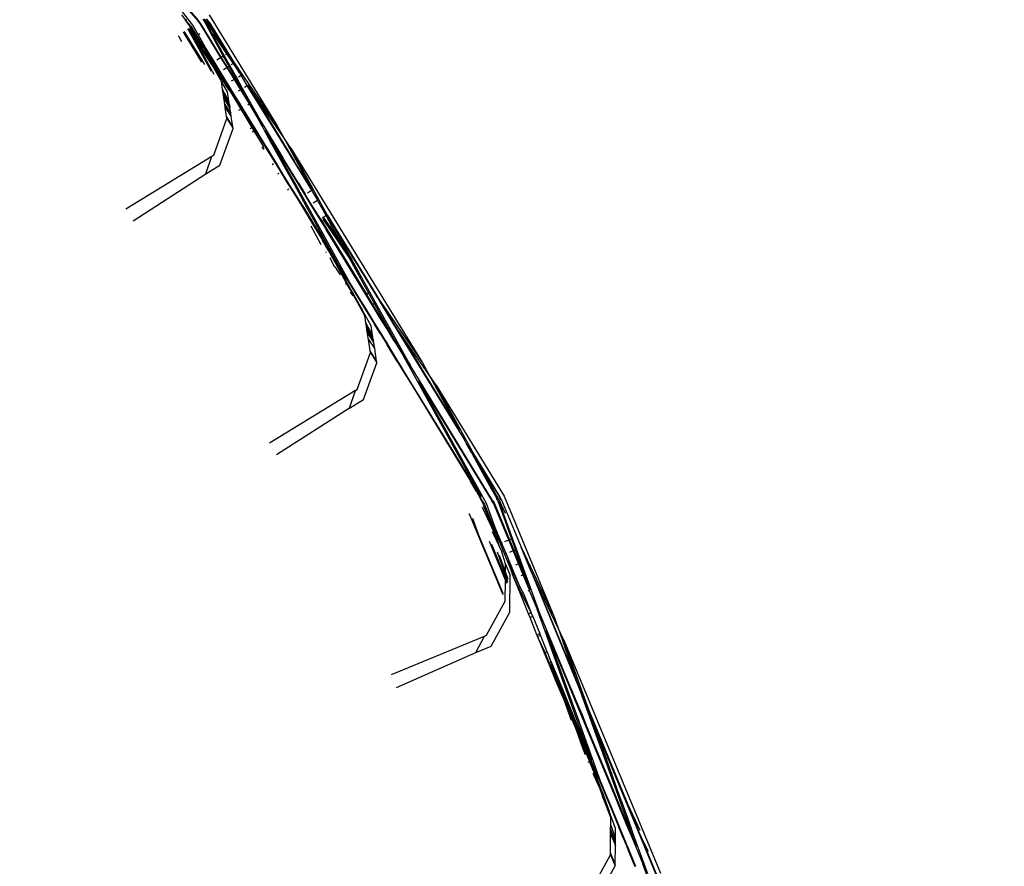
# Model space of a CAD drawing. Units: centimetres. Extents: x -19522 to 3977, y -1986 to 6515.
# Drawn here: x -1561 to -1476, y 2796 to 2869 of the extents above; entities that cross this region are included whole.
import ezdxf

# ---------------------------------------------------------------- set-up
doc = ezdxf.new("R2010")
doc.units = ezdxf.units.CM
doc.layers.add('Размеры', color=1, linetype='Continuous', lineweight=5)
doc.dimstyles.new('размеры Маф', dxfattribs={"dimtxt": 150, "dimasz": 50, "dimexe": 50, "dimexo": 0.0625, "dimgap": 0.09, "dimtad": 1, "dimdec": 0, "dimzin": 0, "dimdsep": 46, "dimtxsty": 'Standard', "dimblk": 'ARCHTICK', "dimcen": 0.09, "dimdle": 50, "dimclrd": 256, "dimclre": 256, "dimclrt": 256, "dimadec": 0, "dimazin": 0, "dimtfac": 1, "dimtdec": 0, "dimtix": 1, "dimtofl": 0, "dimtmove": 0, "dimatfit": 3, "dimfxl": 1, "dimtolj": 1, "dimtzin": 0, "dimlwd": -1, "dimlwe": -1, "dimarcsym": 1})

# ---------------------------------------------------------------- blocks, each defined once
blk = doc.blocks.new('_ArchTick')
at = {"color": 0, "linetype": 'ByBlock', "const_width": 0.15}
blk.add_lwpolyline([(-0.5, -0.5), (0.5, 0.5)], dxfattribs=at)
blk = doc.blocks.new('*D12')
at = {"layer": 'Defpoints', "color": 0, "transparency": 16777216}
for p in [(-19471.773, 2864.508), (2728.227, 2864.508), (2728.227, -1935.888)]:
    blk.add_point(p, dxfattribs=at)
at = {"layer": 'Размеры', "transparency": 16777216}
for p, q in [((-19471.773, 2864.445), (-19471.773, -1985.888)), ((2728.227, 2864.445), (2728.227, -1985.888)), ((-19521.773, -1935.888), (2778.227, -1935.888))]:
    blk.add_line(p, q, dxfattribs=at)
at = {"layer": 'Размеры', "transparency": 16777216, "xscale": 50, "yscale": 50, "zscale": 50, "rotation": 180}
blk.add_blockref('_ArchTick', (-19471.773, -1935.888), dxfattribs=at)
at = {"layer": 'Размеры', "transparency": 16777216, "xscale": 50, "yscale": 50, "zscale": 50}
blk.add_blockref('_ArchTick', (2728.227, -1935.888), dxfattribs=at)
at = {"layer": 'Размеры', "transparency": 16777216, "insert": (-8371.773, -1860.798), "char_height": 150, "attachment_point": 5}
blk.add_mtext('\\A1;22200', dxfattribs=at)
blk = doc.blocks.new('*D13')
at = {"layer": 'Defpoints', "color": 0, "transparency": 16777216}
for p in [(-9588.636, 6464.508), (3926.977, 6464.508), (-9588.636, -735.492)]:
    blk.add_point(p, dxfattribs=at)
at = {"layer": 'Размеры', "transparency": 16777216}
for p, q in [((3926.977, -785.492), (3926.977, 6514.508)), ((-9588.574, 6464.508), (3976.977, 6464.508)), ((-9588.574, -735.492), (3976.977, -735.492))]:
    blk.add_line(p, q, dxfattribs=at)
at = {"layer": 'Размеры', "transparency": 16777216, "xscale": 50, "yscale": 50, "zscale": 50}
for p, rotation in [((3926.977, 6464.508), 90), ((3926.977, -735.492), 270)]:
    blk.add_blockref('_ArchTick', p, dxfattribs=dict(at, rotation=rotation))
at = {"layer": 'Размеры', "transparency": 16777216, "insert": (3851.887, 2864.508), "char_height": 150, "attachment_point": 5, "rotation": 90}
blk.add_mtext('\\A1;7200', dxfattribs=at)
blk = doc.blocks.new('*D14')
at = {"layer": 'Defpoints', "color": 0, "transparency": 16777216}
for p in [(-37.809, 3104.606), (-17713.229, 2453.077), (-37.809, 362.405)]:
    blk.add_point(p, dxfattribs=at)
at = {"layer": 'Размеры', "transparency": 16777216}
for p, q in [((-37.809, 3104.543), (-37.809, 312.405)), ((-17713.229, 2453.015), (-17713.229, 312.405)), ((-17763.229, 362.405), (12.191, 362.405))]:
    blk.add_line(p, q, dxfattribs=at)
at = {"layer": 'Размеры', "transparency": 16777216, "xscale": 50, "yscale": 50, "zscale": 50, "rotation": 180}
blk.add_blockref('_ArchTick', (-17713.229, 362.405), dxfattribs=at)
at = {"layer": 'Размеры', "transparency": 16777216, "xscale": 50, "yscale": 50, "zscale": 50}
blk.add_blockref('_ArchTick', (-37.809, 362.405), dxfattribs=at)
at = {"layer": 'Размеры', "transparency": 16777216, "insert": (-8875.519, 437.495), "char_height": 150, "attachment_point": 5}
blk.add_mtext('\\A1;17675', dxfattribs=at)
blk = doc.blocks.new('*D15')
at = {"layer": 'Defpoints', "color": 0, "transparency": 16777216}
for p in [(-13341.497, 4057.778), (990.396, 4057.778), (-13337.398, 1158.242)]:
    blk.add_point(p, dxfattribs=at)
at = {"layer": 'Размеры', "transparency": 16777216}
for p, q in [((990.396, 1108.242), (990.396, 4107.778)), ((-13341.434, 4057.778), (1040.396, 4057.778)), ((-13337.336, 1158.242), (1040.396, 1158.242))]:
    blk.add_line(p, q, dxfattribs=at)
at = {"layer": 'Размеры', "transparency": 16777216, "xscale": 50, "yscale": 50, "zscale": 50}
for p, rotation in [((990.396, 4057.778), 90), ((990.396, 1158.242), 270)]:
    blk.add_blockref('_ArchTick', p, dxfattribs=dict(at, rotation=rotation))
at = {"layer": 'Размеры', "transparency": 16777216, "insert": (915.306, 2608.01), "char_height": 150, "attachment_point": 5, "rotation": 90}
blk.add_mtext('\\A1;2900', dxfattribs=at)

msp = doc.modelspace()

# ---------------------------------------------------------------- linework, layer by layer
for p, q in [((-1545.836, 2869.038), (-1547.934, 2871.734)), ((-1547.65, 2871.977), (-1545.391, 2869.362)), ((-1545.336, 2869.402), (-1547.583, 2872.034)), ((-1546.845, 2869.916), (-1546.494, 2869.463)), ((-1546.494, 2869.463), (-1546.394, 2869.548)), ((-1546.061, 2868.875), (-1546.494, 2869.463)), ((-1546.494, 2869.463), (-1545.994, 2868.92)), ((-1546.494, 2869.463), (-1546.037, 2868.888)), ((-1545.325, 2869.255), (-1545.391, 2869.362)), ((-1545.336, 2869.402), (-1545.27, 2869.295)), ((-1545.244, 2869.16), (-1545.325, 2869.255)), ((-1545.27, 2869.295), (-1545.189, 2869.2)), ((-1545.244, 2869.16), (-1543.439, 2866.214)), ((-1543.381, 2866.249), (-1545.189, 2869.2)), ((-1544.884, 2869.422), (-1544.97, 2869.514)), ((-1544.884, 2869.422), (-1544.402, 2868.711)), ((-1544.884, 2869.422), (-1543.219, 2866.349)), ((-1544.883, 2869.577), (-1544.797, 2869.485)), ((-1544.797, 2869.485), (-1543.035, 2866.883)), ((-1544.402, 2868.711), (-1544.797, 2869.485)), ((-1543.035, 2866.883), (-1544.668, 2869.579)), ((-1544.431, 2869.289), (-1544.668, 2869.579)), ((-1544.431, 2869.289), (-1542.268, 2865.759)), ((-1543.035, 2866.883), (-1544.431, 2869.289)), ((-1544.426, 2869.908), (-1538.532, 2860.308)), ((-1546.597, 2868.331), (-1546.677, 2868.425)), ((-1546.623, 2868.465), (-1546.542, 2868.371)), ((-1545.057, 2865.818), (-1546.597, 2868.331)), ((-1546.542, 2868.371), (-1544.85, 2865.609)), ((-1546.237, 2868.593), (-1546.323, 2868.684)), ((-1546.237, 2868.593), (-1544.271, 2865.028)), ((-1546.237, 2868.593), (-1545.587, 2867.633)), ((-1546.236, 2868.748), (-1546.15, 2868.656)), ((-1545.587, 2867.633), (-1546.15, 2868.656)), ((-1546.15, 2868.656), (-1544.862, 2866.753)), ((-1546.021, 2868.75), (-1546.102, 2868.845)), ((-1546.061, 2868.875), (-1545.98, 2868.78)), ((-1546.021, 2868.75), (-1546.061, 2868.875)), ((-1545.98, 2868.78), (-1546.037, 2868.888)), ((-1545.623, 2868.099), (-1546.021, 2868.75)), ((-1545.917, 2868.677), (-1546.021, 2868.75)), ((-1545.994, 2868.92), (-1544.12, 2865.797)), ((-1545.98, 2868.78), (-1545.917, 2868.677)), ((-1545.917, 2868.677), (-1544.12, 2865.797)), ((-1545.623, 2868.099), (-1545.917, 2868.677)), ((-1544.752, 2867.095), (-1545.836, 2869.038)), ((-1545.33, 2868.306), (-1545.26, 2868.203)), ((-1543.124, 2866.407), (-1544.402, 2868.711)), ((-1544.101, 2868.267), (-1542.923, 2866.53)), ((-1547.043, 2868.008), (-1547.117, 2868.103)), ((-1546.805, 2867.576), (-1547.043, 2868.008)), ((-1545.177, 2867.373), (-1545.623, 2868.099)), ((-1544.001, 2864.755), (-1545.587, 2867.633)), ((-1545.587, 2867.633), (-1544.221, 2865.62)), ((-1544.862, 2866.753), (-1545.177, 2867.373)), ((-1544.862, 2866.753), (-1544.643, 2866.429)), ((-1544.001, 2865.869), (-1544.752, 2867.095)), ((-1542.833, 2866.585), (-1543.035, 2866.883)), ((-1542.923, 2866.53), (-1542.833, 2866.585)), ((-1542.324, 2865.725), (-1542.833, 2866.585)), ((-1542.833, 2866.585), (-1542.361, 2865.702)), ((-1544.643, 2866.429), (-1544.186, 2865.756)), ((-1544.221, 2865.62), (-1544.643, 2866.429)), ((-1544.186, 2865.756), (-1544.12, 2865.797)), ((-1544.186, 2865.756), (-1543.621, 2864.93)), ((-1544.12, 2865.797), (-1543.621, 2864.93)), ((-1544.12, 2865.797), (-1543.562, 2864.966)), ((-1544.085, 2865.818), (-1544.001, 2865.869)), ((-1543.479, 2865.017), (-1544.001, 2865.869)), ((-1543.756, 2866.019), (-1543.439, 2866.214)), ((-1543.439, 2866.214), (-1543.381, 2866.249)), ((-1543.439, 2866.214), (-1542.916, 2865.362)), ((-1543.381, 2866.249), (-1543.219, 2866.349)), ((-1542.859, 2865.397), (-1543.381, 2866.249)), ((-1543.219, 2866.349), (-1543.124, 2866.407)), ((-1543.219, 2866.349), (-1542.735, 2865.473)), ((-1542.639, 2865.532), (-1543.124, 2866.407)), ((-1543.031, 2866.464), (-1542.923, 2866.53)), ((-1542.923, 2866.53), (-1542.361, 2865.702)), ((-1542.521, 2865.604), (-1542.361, 2865.702)), ((-1542.361, 2865.702), (-1542.324, 2865.725)), ((-1542.361, 2865.702), (-1541.817, 2864.899)), ((-1542.324, 2865.725), (-1542.268, 2865.759)), ((-1541.817, 2864.899), (-1542.324, 2865.725)), ((-1542.268, 2865.759), (-1538.532, 2860.308)), ((-1544.221, 2865.62), (-1543.992, 2865.283)), ((-1543.992, 2865.283), (-1543.027, 2863.86)), ((-1543.378, 2864.129), (-1543.992, 2865.283)), ((-1543.621, 2864.93), (-1543.453, 2864.686)), ((-1543.562, 2864.966), (-1543.479, 2865.017)), ((-1543.562, 2864.966), (-1542.921, 2863.925)), ((-1542.84, 2863.974), (-1543.479, 2865.017)), ((-1543.188, 2865.195), (-1542.916, 2865.362)), ((-1542.916, 2865.362), (-1542.859, 2865.397)), ((-1542.916, 2865.362), (-1542.277, 2864.319)), ((-1542.859, 2865.397), (-1542.735, 2865.473)), ((-1542.219, 2864.354), (-1542.859, 2865.397)), ((-1542.735, 2865.473), (-1542.639, 2865.532)), ((-1542.735, 2865.473), (-1542.142, 2864.402)), ((-1542.045, 2864.462), (-1542.639, 2865.532)), ((-1541.817, 2864.899), (-1541.674, 2864.689)), ((-1542.976, 2863.891), (-1543.453, 2864.686)), ((-1542.841, 2863.253), (-1543.378, 2864.129)), ((-1543.275, 2863.437), (-1543.378, 2864.129)), ((-1542.493, 2864.187), (-1542.277, 2864.319)), ((-1542.277, 2864.319), (-1542.219, 2864.354)), ((-1542.277, 2864.319), (-1541.732, 2863.429)), ((-1542.219, 2864.354), (-1542.142, 2864.402)), ((-1541.674, 2863.464), (-1542.219, 2864.354)), ((-1542.142, 2864.402), (-1542.045, 2864.462)), ((-1542.142, 2864.402), (-1541.636, 2863.487)), ((-1541.538, 2863.548), (-1542.045, 2864.462)), ((-1541.897, 2864.552), (-1541.674, 2864.689)), ((-1541.128, 2863.799), (-1541.674, 2864.689)), ((-1542.718, 2862.426), (-1543.275, 2863.437)), ((-1543.23, 2863.139), (-1543.275, 2863.437)), ((-1543.23, 2863.139), (-1542.673, 2862.129)), ((-1543.196, 2862.911), (-1543.23, 2863.139)), ((-1543.027, 2863.86), (-1542.976, 2863.891)), ((-1542.635, 2863.323), (-1543.027, 2863.86)), ((-1542.635, 2863.323), (-1542.976, 2863.891)), ((-1542.921, 2863.925), (-1542.84, 2863.974)), ((-1542.374, 2863.035), (-1542.921, 2863.925)), ((-1542.718, 2862.426), (-1542.841, 2863.253)), ((-1542.294, 2863.084), (-1542.84, 2863.974)), ((-1542.635, 2863.323), (-1541.696, 2861.756)), ((-1541.9, 2863.326), (-1541.732, 2863.429)), ((-1541.732, 2863.429), (-1541.674, 2863.464)), ((-1541.732, 2863.429), (-1540.977, 2862.197)), ((-1541.674, 2863.464), (-1541.636, 2863.487)), ((-1541.158, 2862.622), (-1541.674, 2863.464)), ((-1541.636, 2863.487), (-1541.538, 2863.548)), ((-1541.636, 2863.487), (-1541.158, 2862.622)), ((-1539.764, 2860.351), (-1541.538, 2863.548)), ((-1541.364, 2863.654), (-1541.128, 2863.799)), ((-1541.128, 2863.799), (-1541.083, 2863.826)), ((-1537.031, 2857.215), (-1541.128, 2863.799)), ((-1541.128, 2863.799), (-1535.56, 2854.713)), ((-1541.083, 2863.826), (-1537.031, 2857.215)), ((-1538.001, 2859.329), (-1541.083, 2863.826)), ((-1543.196, 2862.911), (-1542.673, 2862.129)), ((-1543.17, 2862.739), (-1543.196, 2862.911)), ((-1542.633, 2861.863), (-1543.17, 2862.739)), ((-1543.084, 2862.16), (-1543.17, 2862.739)), ((-1542.673, 2862.129), (-1542.718, 2862.426)), ((-1542.374, 2863.035), (-1542.294, 2863.084)), ((-1542.374, 2863.035), (-1541.779, 2862.242)), ((-1542.374, 2863.035), (-1541.617, 2861.805)), ((-1541.779, 2862.242), (-1542.294, 2863.084)), ((-1540.936, 2862.222), (-1541.158, 2862.622)), ((-1543.084, 2862.16), (-1542.563, 2861.391)), ((-1543.042, 2861.88), (-1543.084, 2862.16)), ((-1543.042, 2861.88), (-1542.521, 2861.113)), ((-1542.928, 2861.117), (-1543.042, 2861.88)), ((-1542.673, 2862.129), (-1542.633, 2861.863)), ((-1542.563, 2861.391), (-1542.633, 2861.863)), ((-1541.862, 2861.655), (-1541.696, 2861.756)), ((-1541.54, 2861.852), (-1541.779, 2862.242)), ((-1541.696, 2861.756), (-1540.739, 2860.163)), ((-1541.617, 2861.805), (-1541.54, 2861.852)), ((-1541.617, 2861.805), (-1541.593, 2861.767)), ((-1540.595, 2860.31), (-1541.593, 2861.767)), ((-1541.593, 2861.767), (-1540.643, 2860.222)), ((-1540.595, 2860.31), (-1541.54, 2861.852)), ((-1541.079, 2862.134), (-1540.977, 2862.197)), ((-1540.977, 2862.197), (-1540.936, 2862.222)), ((-1540.977, 2862.197), (-1540.023, 2860.602)), ((-1540.936, 2862.222), (-1539.764, 2860.351)), ((-1544.043, 2857.759), (-1542.902, 2860.948)), ((-1542.391, 2860.241), (-1542.928, 2861.117)), ((-1542.902, 2860.948), (-1542.928, 2861.117)), ((-1542.902, 2860.948), (-1542.366, 2860.072)), ((-1542.521, 2861.113), (-1542.563, 2861.391)), ((-1542.391, 2860.241), (-1542.521, 2861.113)), ((-1539.854, 2860.295), (-1540.023, 2860.602)), ((-1543.506, 2856.883), (-1542.366, 2860.072)), ((-1542.366, 2860.072), (-1542.391, 2860.241)), ((-1540.891, 2860.07), (-1540.739, 2860.163)), ((-1540.739, 2860.163), (-1540.56, 2859.863)), ((-1540.708, 2859.772), (-1540.56, 2859.863)), ((-1540.643, 2860.222), (-1540.569, 2860.267)), ((-1540.643, 2860.222), (-1540.46, 2859.925)), ((-1540.569, 2860.267), (-1540.595, 2860.31)), ((-1540.386, 2859.97), (-1540.569, 2860.267)), ((-1540.56, 2859.863), (-1539.736, 2858.491)), ((-1540.46, 2859.925), (-1540.386, 2859.97)), ((-1540.46, 2859.925), (-1539.621, 2858.561)), ((-1539.55, 2858.605), (-1540.386, 2859.97)), ((-1539.854, 2860.295), (-1539.764, 2860.351)), ((-1539.627, 2859.882), (-1539.854, 2860.295)), ((-1539.764, 2860.351), (-1538.035, 2857.528)), ((-1539.627, 2859.882), (-1538.988, 2858.949)), ((-1539.081, 2858.892), (-1539.627, 2859.882)), ((-1538.532, 2860.308), (-1538.001, 2859.329)), ((-1539.081, 2858.892), (-1538.988, 2858.949)), ((-1539.002, 2858.748), (-1539.081, 2858.892)), ((-1538.988, 2858.949), (-1538.956, 2858.891)), ((-1538.903, 2858.813), (-1538.956, 2858.891)), ((-1537.346, 2858.373), (-1538.001, 2859.329)), ((-1538.001, 2859.329), (-1535.514, 2854.741)), ((-1539.872, 2858.407), (-1539.736, 2858.491)), ((-1539.788, 2858.27), (-1539.653, 2858.353)), ((-1539.701, 2858.432), (-1539.736, 2858.491)), ((-1539.621, 2858.561), (-1539.55, 2858.605)), ((-1539.621, 2858.561), (-1539.537, 2858.425)), ((-1539.466, 2858.468), (-1539.55, 2858.605)), ((-1539.537, 2858.425), (-1539.466, 2858.468)), ((-1539.537, 2858.425), (-1538.725, 2857.105)), ((-1538.657, 2857.147), (-1539.466, 2858.468)), ((-1539.002, 2858.748), (-1538.903, 2858.813)), ((-1539.002, 2858.748), (-1538.336, 2857.766)), ((-1538.255, 2857.393), (-1539.002, 2858.748)), ((-1538.336, 2857.766), (-1538.903, 2858.813)), ((-1538.903, 2858.813), (-1538.095, 2857.491)), ((-1537.346, 2858.373), (-1525.936, 2839.753)), ((-1534.196, 2852.588), (-1537.346, 2858.373)), ((-1551.654, 2853.095), (-1544.199, 2857.663)), ((-1544.712, 2856.144), (-1544.199, 2857.663)), ((-1544.199, 2857.663), (-1544.043, 2857.759)), ((-1538.162, 2857.45), (-1538.336, 2857.766)), ((-1538.255, 2857.393), (-1538.162, 2857.45)), ((-1537.789, 2856.548), (-1538.255, 2857.393)), ((-1537.696, 2856.605), (-1538.162, 2857.45)), ((-1538.095, 2857.491), (-1538.035, 2857.528)), ((-1538.095, 2857.491), (-1536.755, 2855.305)), ((-1536.695, 2855.341), (-1538.035, 2857.528)), ((-1535.514, 2854.741), (-1537.031, 2857.215)), ((-1544.712, 2856.144), (-1543.506, 2856.883)), ((-1538.979, 2856.95), (-1538.856, 2857.025)), ((-1538.725, 2857.105), (-1538.657, 2857.147)), ((-1538.725, 2857.105), (-1538.22, 2856.284)), ((-1538.153, 2856.325), (-1538.657, 2857.147)), ((-1538.22, 2856.284), (-1538.153, 2856.325)), ((-1538.153, 2856.325), (-1537.659, 2855.372)), ((-1537.317, 2854.96), (-1538.153, 2856.325)), ((-1537.789, 2856.548), (-1537.696, 2856.605)), ((-1537.016, 2855.144), (-1537.789, 2856.548)), ((-1536.923, 2855.201), (-1537.696, 2856.605)), ((-1551.03, 2852.076), (-1544.712, 2856.144)), ((-1538.475, 2856.128), (-1538.36, 2856.198)), ((-1538.22, 2856.284), (-1537.659, 2855.372)), ((-1537.659, 2855.372), (-1537.381, 2854.921)), ((-1537.639, 2854.763), (-1537.537, 2854.825)), ((-1537.381, 2854.921), (-1537.317, 2854.96)), ((-1537.381, 2854.921), (-1536.79, 2853.959)), ((-1537.092, 2854.594), (-1537.317, 2854.96)), ((-1537.016, 2855.144), (-1536.923, 2855.201)), ((-1536.471, 2854.155), (-1537.016, 2855.144)), ((-1536.378, 2854.212), (-1536.923, 2855.201)), ((-1536.755, 2855.305), (-1536.695, 2855.341)), ((-1536.755, 2855.305), (-1536.165, 2854.342)), ((-1536.695, 2855.341), (-1536.105, 2854.379)), ((-1535.925, 2854.489), (-1535.56, 2854.713)), ((-1535.56, 2854.713), (-1535.514, 2854.741)), ((-1535.56, 2854.713), (-1535.035, 2853.858)), ((-1536.79, 2853.959), (-1537.092, 2854.594)), ((-1536.706, 2854.011), (-1537.092, 2854.594)), ((-1536.79, 2853.959), (-1536.706, 2854.011)), ((-1536.79, 2853.959), (-1536.264, 2853.105)), ((-1536.185, 2853.153), (-1536.706, 2854.011)), ((-1536.471, 2854.155), (-1536.378, 2854.212)), ((-1535.986, 2853.275), (-1536.471, 2854.155)), ((-1535.893, 2853.332), (-1536.378, 2854.212)), ((-1536.165, 2854.342), (-1536.105, 2854.379)), ((-1536.165, 2854.342), (-1535.641, 2853.487)), ((-1535.581, 2853.523), (-1536.105, 2854.379)), ((-1535.413, 2853.626), (-1535.035, 2853.858)), ((-1534.301, 2852.524), (-1535.035, 2853.858)), ((-1536.264, 2853.105), (-1536.185, 2853.153)), ((-1536.264, 2853.105), (-1535.467, 2851.809)), ((-1535.395, 2851.853), (-1536.185, 2853.153)), ((-1535.986, 2853.275), (-1535.893, 2853.332)), ((-1535.252, 2851.941), (-1535.986, 2853.275)), ((-1535.158, 2851.999), (-1535.893, 2853.332)), ((-1535.641, 2853.487), (-1535.581, 2853.523)), ((-1535.641, 2853.487), (-1534.846, 2852.19)), ((-1534.787, 2852.226), (-1535.581, 2853.523)), ((-1534.846, 2852.19), (-1534.787, 2852.226)), ((-1534.846, 2852.19), (-1534.301, 2851.3)), ((-1534.787, 2852.226), (-1534.241, 2851.337)), ((-1534.637, 2852.318), (-1534.542, 2852.376)), ((-1534.58, 2852.222), (-1534.056, 2851.449)), ((-1534.542, 2852.376), (-1534.301, 2852.524)), ((-1534.542, 2852.376), (-1533.954, 2851.509)), ((-1534.301, 2852.524), (-1534.241, 2852.561)), ((-1533.794, 2851.604), (-1534.301, 2852.524)), ((-1534.241, 2852.561), (-1534.196, 2852.588)), ((-1533.692, 2851.664), (-1534.241, 2852.561)), ((-1534.196, 2852.588), (-1529.659, 2845.186)), ((-1534.719, 2849.998), (-1535.604, 2851.604)), ((-1535.467, 2851.809), (-1535.395, 2851.853)), ((-1535.467, 2851.809), (-1534.92, 2850.92)), ((-1534.853, 2850.961), (-1535.395, 2851.853)), ((-1535.252, 2851.941), (-1535.158, 2851.999)), ((-1534.747, 2851.026), (-1535.252, 2851.941)), ((-1534.654, 2851.083), (-1535.158, 2851.999)), ((-1534.301, 2851.3), (-1534.241, 2851.337)), ((-1530.856, 2845.677), (-1534.301, 2851.3)), ((-1534.241, 2851.337), (-1530.796, 2845.714)), ((-1534.104, 2851.42), (-1534.056, 2851.449)), ((-1534.056, 2851.449), (-1533.954, 2851.509)), ((-1534.056, 2851.449), (-1532.204, 2848.718)), ((-1533.954, 2851.509), (-1533.794, 2851.604)), ((-1533.954, 2851.509), (-1532.823, 2849.842)), ((-1533.794, 2851.604), (-1533.692, 2851.664)), ((-1532.823, 2849.842), (-1533.794, 2851.604)), ((-1532.103, 2848.78), (-1533.692, 2851.664)), ((-1533.692, 2851.664), (-1529.705, 2845.158)), ((-1534.92, 2850.92), (-1534.853, 2850.961)), ((-1534.92, 2850.92), (-1534.597, 2850.395)), ((-1533.33, 2848.453), (-1534.853, 2850.961)), ((-1534.747, 2851.026), (-1534.654, 2851.083)), ((-1533.33, 2848.453), (-1534.747, 2851.026)), ((-1532.294, 2846.801), (-1534.654, 2851.083)), ((-1534.097, 2849.497), (-1534.597, 2850.395)), ((-1534.097, 2849.497), (-1534.044, 2849.53)), ((-1533.468, 2848.369), (-1534.097, 2849.497)), ((-1533.415, 2848.401), (-1534.044, 2849.53)), ((-1534.044, 2849.53), (-1533.369, 2848.429)), ((-1532.823, 2849.842), (-1532.103, 2848.78)), ((-1532.204, 2848.718), (-1532.823, 2849.842)), ((-1534.326, 2849.357), (-1534.274, 2849.388)), ((-1533.651, 2848.256), (-1533.95, 2848.848)), ((-1532.204, 2848.718), (-1531.483, 2847.656)), ((-1530.611, 2845.827), (-1532.204, 2848.718)), ((-1531.483, 2847.656), (-1532.103, 2848.78)), ((-1533.651, 2848.256), (-1533.61, 2848.281)), ((-1533.545, 2848.082), (-1533.651, 2848.256)), ((-1533.545, 2848.082), (-1533.456, 2847.951)), ((-1533.468, 2848.369), (-1533.415, 2848.401)), ((-1533.438, 2848.315), (-1533.468, 2848.369)), ((-1533.456, 2847.951), (-1533.379, 2847.812)), ((-1533.438, 2848.315), (-1532.656, 2847.039)), ((-1532.518, 2846.664), (-1533.438, 2848.315)), ((-1532.656, 2847.039), (-1533.415, 2848.401)), ((-1533.379, 2847.812), (-1533.074, 2847.388)), ((-1533.369, 2848.429), (-1533.33, 2848.453)), ((-1533.369, 2848.429), (-1532.35, 2846.766)), ((-1532.465, 2846.696), (-1532.656, 2847.039)), ((-1530.51, 2845.889), (-1531.483, 2847.656)), ((-1532.633, 2846.594), (-1532.607, 2846.609)), ((-1532.518, 2846.664), (-1532.465, 2846.696)), ((-1532.219, 2846.127), (-1532.518, 2846.664)), ((-1532.031, 2845.917), (-1532.465, 2846.696)), ((-1532.35, 2846.766), (-1532.294, 2846.801)), ((-1532.35, 2846.766), (-1531.457, 2845.309)), ((-1531.401, 2845.343), (-1532.294, 2846.801)), ((-1532.219, 2846.127), (-1532.031, 2845.917)), ((-1531.56, 2844.945), (-1532.219, 2846.127)), ((-1532.205, 2845.896), (-1531.976, 2845.558)), ((-1532.031, 2845.917), (-1531.162, 2844.358)), ((-1531.457, 2845.309), (-1531.401, 2845.343)), ((-1531.457, 2845.309), (-1530.912, 2844.419)), ((-1530.856, 2844.453), (-1531.401, 2845.343)), ((-1530.856, 2845.677), (-1530.796, 2845.714)), ((-1530.31, 2844.787), (-1530.856, 2845.677)), ((-1530.25, 2844.824), (-1530.796, 2845.714)), ((-1530.739, 2845.749), (-1530.611, 2845.827)), ((-1530.611, 2845.827), (-1530.51, 2845.889)), ((-1530.107, 2844.912), (-1530.611, 2845.827)), ((-1530.006, 2844.974), (-1530.51, 2845.889)), ((-1531.56, 2844.945), (-1531.162, 2844.358)), ((-1530.936, 2843.825), (-1531.56, 2844.945)), ((-1530.383, 2842.96), (-1531.162, 2844.358)), ((-1530.912, 2844.419), (-1530.856, 2844.453)), ((-1530.912, 2844.419), (-1530.117, 2843.122)), ((-1530.061, 2843.156), (-1530.856, 2844.453)), ((-1530.31, 2844.787), (-1530.25, 2844.824)), ((-1529.516, 2843.49), (-1530.31, 2844.787)), ((-1529.456, 2843.527), (-1530.25, 2844.824)), ((-1530.206, 2844.851), (-1530.107, 2844.912)), ((-1530.107, 2844.912), (-1530.006, 2844.974)), ((-1529.372, 2843.578), (-1530.107, 2844.912)), ((-1529.271, 2843.64), (-1530.006, 2844.974)), ((-1529.705, 2845.158), (-1529.659, 2845.186)), ((-1529.705, 2845.158), (-1528.386, 2843.006)), ((-1529.659, 2845.186), (-1525.936, 2839.753)), ((-1528.34, 2843.034), (-1529.659, 2845.186)), ((-1530.844, 2843.211), (-1530.936, 2843.825)), ((-1529.516, 2843.49), (-1529.456, 2843.527)), ((-1528.932, 2842.672), (-1529.456, 2843.527)), ((-1529.43, 2843.543), (-1529.372, 2843.578)), ((-1529.372, 2843.578), (-1529.271, 2843.64)), ((-1528.887, 2842.699), (-1529.372, 2843.578)), ((-1528.786, 2842.761), (-1529.271, 2843.64)), ((-1530.263, 2842.156), (-1530.844, 2843.211)), ((-1530.794, 2842.874), (-1530.844, 2843.211)), ((-1530.213, 2841.819), (-1530.794, 2842.874)), ((-1530.754, 2842.61), (-1530.794, 2842.874)), ((-1530.263, 2842.156), (-1530.383, 2842.96)), ((-1530.117, 2843.122), (-1530.061, 2843.156)), ((-1529.593, 2842.266), (-1530.117, 2843.122)), ((-1529.537, 2842.301), (-1530.061, 2843.156)), ((-1528.991, 2842.635), (-1529.516, 2843.49)), ((-1528.991, 2842.635), (-1528.932, 2842.672)), ((-1528.932, 2842.672), (-1528.887, 2842.699)), ((-1528.371, 2841.759), (-1528.932, 2842.672)), ((-1528.887, 2842.699), (-1528.786, 2842.761)), ((-1528.371, 2841.759), (-1528.887, 2842.699)), ((-1527.012, 2839.541), (-1528.786, 2842.761)), ((-1528.386, 2843.006), (-1528.34, 2843.034)), ((-1528.386, 2843.006), (-1522.819, 2833.92)), ((-1527.978, 2842.442), (-1528.34, 2843.034)), ((-1530.754, 2842.61), (-1530.194, 2841.696)), ((-1530.728, 2842.432), (-1530.754, 2842.61)), ((-1530.168, 2841.518), (-1530.728, 2842.432)), ((-1530.631, 2841.785), (-1530.728, 2842.432)), ((-1530.213, 2841.819), (-1530.263, 2842.156)), ((-1530.194, 2841.696), (-1530.213, 2841.819)), ((-1529.593, 2842.266), (-1529.537, 2842.301)), ((-1529.593, 2842.266), (-1528.98, 2841.392)), ((-1529.593, 2842.266), (-1529.003, 2841.304)), ((-1528.98, 2841.392), (-1529.537, 2842.301)), ((-1528.402, 2841.672), (-1528.991, 2842.635)), ((-1525.381, 2838.735), (-1527.978, 2842.442)), ((-1522.773, 2833.947), (-1527.978, 2842.442)), ((-1527.978, 2842.442), (-1522.819, 2833.92)), ((-1530.631, 2841.785), (-1530.088, 2840.985)), ((-1530.485, 2840.81), (-1530.631, 2841.785)), ((-1530.168, 2841.518), (-1530.194, 2841.696)), ((-1530.088, 2840.985), (-1530.168, 2841.518)), ((-1529.926, 2839.897), (-1530.088, 2840.985)), ((-1529.003, 2841.304), (-1528.947, 2841.338)), ((-1528.167, 2839.939), (-1529.003, 2841.304)), ((-1528.947, 2841.338), (-1528.98, 2841.392)), ((-1528.111, 2839.973), (-1528.947, 2841.338)), ((-1528.402, 2841.672), (-1528.342, 2841.709)), ((-1528.402, 2841.672), (-1527.566, 2840.308)), ((-1528.371, 2841.759), (-1528.342, 2841.709)), ((-1528.342, 2841.709), (-1527.012, 2839.541)), ((-1531.601, 2837.456), (-1530.46, 2840.645)), ((-1529.926, 2839.897), (-1530.485, 2840.81)), ((-1530.46, 2840.645), (-1530.485, 2840.81)), ((-1530.46, 2840.645), (-1529.911, 2839.749)), ((-1527.1, 2839.462), (-1527.566, 2840.308)), ((-1527.061, 2839.486), (-1527.566, 2840.308)), ((-1531.052, 2836.587), (-1529.911, 2839.749)), ((-1529.911, 2839.749), (-1529.926, 2839.897)), ((-1528.167, 2839.939), (-1528.111, 2839.973)), ((-1527.735, 2839.36), (-1528.167, 2839.939)), ((-1528.167, 2839.939), (-1527.663, 2839.117)), ((-1527.735, 2839.36), (-1528.111, 2839.973)), ((-1527.607, 2839.151), (-1527.735, 2839.36)), ((-1527.1, 2839.462), (-1527.061, 2839.486)), ((-1526.351, 2838.104), (-1527.1, 2839.462)), ((-1527.061, 2839.486), (-1527.012, 2839.541)), ((-1519.866, 2827.839), (-1527.012, 2839.541)), ((-1525.936, 2839.753), (-1525.381, 2838.735)), ((-1527.663, 2839.117), (-1527.607, 2839.151)), ((-1527.663, 2839.117), (-1526.853, 2837.796)), ((-1526.798, 2837.83), (-1527.607, 2839.151)), ((-1525.381, 2838.735), (-1522.773, 2833.947)), ((-1524.75, 2837.818), (-1525.381, 2838.735)), ((-1526.853, 2837.796), (-1526.798, 2837.83)), ((-1526.853, 2837.796), (-1521.777, 2829.512)), ((-1520.872, 2828.159), (-1526.798, 2837.83)), ((-1526.351, 2838.104), (-1526.25, 2838.166)), ((-1520.872, 2828.159), (-1526.351, 2838.104)), ((-1520.4, 2827.568), (-1526.25, 2838.166)), ((-1526.25, 2838.166), (-1519.924, 2827.803)), ((-1524.75, 2837.818), (-1518.872, 2828.207)), ((-1521.589, 2832.014), (-1524.75, 2837.818)), ((-1531.757, 2837.36), (-1539.212, 2832.792)), ((-1532.27, 2835.841), (-1531.757, 2837.36)), ((-1531.757, 2837.36), (-1531.601, 2837.456)), ((-1532.27, 2835.841), (-1538.588, 2831.773)), ((-1532.27, 2835.841), (-1531.052, 2836.587)), ((-1522.819, 2833.92), (-1522.773, 2833.947)), ((-1522.819, 2833.92), (-1522.273, 2833.029)), ((-1522.15, 2832.806), (-1522.273, 2833.029)), ((-1521.645, 2831.98), (-1522.15, 2832.806)), ((-1521.682, 2831.957), (-1522.15, 2832.806)), ((-1521.682, 2831.957), (-1521.645, 2831.98)), ((-1521.199, 2831.081), (-1521.682, 2831.957)), ((-1521.645, 2831.98), (-1521.589, 2832.014)), ((-1521.11, 2831.136), (-1521.645, 2831.98)), ((-1519.23, 2828.165), (-1521.589, 2832.014)), ((-1521.199, 2831.081), (-1521.11, 2831.136)), ((-1519.928, 2828.772), (-1521.199, 2831.081)), ((-1521.11, 2831.136), (-1520.936, 2830.82)), ((-1520.936, 2830.82), (-1519.275, 2828.141)), ((-1519.417, 2828.069), (-1520.936, 2830.82)), ((-1521.259, 2828.593), (-1521.777, 2829.512)), ((-1521.259, 2828.593), (-1520.984, 2828.091)), ((-1520.984, 2828.091), (-1520.872, 2828.159)), ((-1519.513, 2828.02), (-1519.928, 2828.772)), ((-1519.928, 2828.772), (-1519.417, 2828.069)), ((-1519.275, 2828.141), (-1519.206, 2828.089)), ((-1519.206, 2828.089), (-1519.23, 2828.165)), ((-1518.872, 2828.207), (-1514.552, 2817.803)), ((-1520.627, 2827.453), (-1520.984, 2828.091)), ((-1520.984, 2828.091), (-1520.575, 2827.476)), ((-1520.628, 2827.312), (-1520.655, 2827.355)), ((-1520.628, 2827.312), (-1520.611, 2827.382)), ((-1520.074, 2826.108), (-1520.628, 2827.312)), ((-1520.628, 2827.312), (-1520.048, 2825.911)), ((-1520.611, 2827.382), (-1520.627, 2827.453)), ((-1520.611, 2827.382), (-1520.583, 2827.335)), ((-1520.583, 2827.335), (-1520.074, 2826.108)), ((-1520.575, 2827.476), (-1519.212, 2824.098)), ((-1519.634, 2825.479), (-1520.4, 2827.568)), ((-1519.797, 2827.596), (-1519.924, 2827.803)), ((-1519.866, 2827.839), (-1519.736, 2827.627)), ((-1519.797, 2827.596), (-1519.866, 2827.839)), ((-1518.474, 2824.404), (-1519.797, 2827.596)), ((-1518.412, 2824.43), (-1519.797, 2827.596)), ((-1519.736, 2827.627), (-1518.412, 2824.43)), ((-1519.47, 2827.902), (-1519.541, 2828.006)), ((-1519.513, 2828.02), (-1519.47, 2827.902)), ((-1519.4, 2827.798), (-1519.47, 2827.902)), ((-1519.417, 2828.069), (-1519.374, 2827.951)), ((-1519.4, 2827.798), (-1519.035, 2827.021)), ((-1519.4, 2827.798), (-1518.236, 2824.502)), ((-1519.374, 2827.951), (-1519.304, 2827.847)), ((-1519.304, 2827.847), (-1518.776, 2826.719)), ((-1519.035, 2827.021), (-1519.304, 2827.847)), ((-1519.227, 2828.026), (-1519.206, 2828.089)), ((-1519.162, 2827.92), (-1519.227, 2828.026)), ((-1519.117, 2827.943), (-1519.206, 2828.089)), ((-1519.123, 2827.825), (-1519.162, 2827.92)), ((-1519.117, 2827.943), (-1517.389, 2823.772)), ((-1521.917, 2826.703), (-1521.895, 2826.667)), ((-1521.895, 2826.667), (-1518.994, 2819.664)), ((-1520.756, 2827.199), (-1520.77, 2827.24)), ((-1520.756, 2827.199), (-1519.731, 2825.021)), ((-1518.133, 2824.545), (-1519.035, 2827.021)), ((-1521.082, 2824.879), (-1521.586, 2826.276)), ((-1520.048, 2825.911), (-1520.074, 2826.108)), ((-1519.659, 2824.973), (-1520.048, 2825.911)), ((-1518.96, 2819.756), (-1521.082, 2824.879)), ((-1519.896, 2825.124), (-1519.304, 2823.862)), ((-1519.731, 2825.021), (-1519.643, 2824.834)), ((-1519.643, 2824.834), (-1519.659, 2824.973)), ((-1519.643, 2824.834), (-1519.485, 2824.496)), ((-1519.084, 2824.151), (-1519.634, 2825.479)), ((-1518.753, 2820.93), (-1520.135, 2824.266)), ((-1519.963, 2824.028), (-1518.751, 2821.103)), ((-1519.304, 2823.862), (-1519.485, 2824.496)), ((-1519.212, 2824.098), (-1519.084, 2824.151)), ((-1519.212, 2824.098), (-1518.838, 2823.171)), ((-1519.084, 2824.151), (-1519.012, 2824.181)), ((-1518.701, 2823.228), (-1519.084, 2824.151)), ((-1518.818, 2824.261), (-1518.474, 2824.404)), ((-1518.474, 2824.404), (-1518.412, 2824.43)), ((-1518.092, 2823.48), (-1518.474, 2824.404)), ((-1518.412, 2824.43), (-1518.236, 2824.502)), ((-1518.412, 2824.43), (-1518.029, 2823.506)), ((-1518.236, 2824.502), (-1518.133, 2824.545)), ((-1518.236, 2824.502), (-1517.895, 2823.562)), ((-1517.797, 2823.603), (-1518.133, 2824.545)), ((-1519.482, 2823.362), (-1518.749, 2821.334)), ((-1519.304, 2823.862), (-1519.075, 2823.375)), ((-1518.747, 2821.636), (-1519.258, 2823.051)), ((-1518.741, 2822.335), (-1519.075, 2823.375)), ((-1518.838, 2823.171), (-1518.701, 2823.228)), ((-1518.838, 2823.171), (-1518.728, 2822.897)), ((-1518.701, 2823.228), (-1518.633, 2823.256)), ((-1518.233, 2822.098), (-1518.701, 2823.228)), ((-1518.386, 2823.358), (-1518.092, 2823.48)), ((-1518.092, 2823.48), (-1518.029, 2823.506)), ((-1517.624, 2822.35), (-1518.092, 2823.48)), ((-1518.029, 2823.506), (-1517.895, 2823.562)), ((-1518.029, 2823.506), (-1517.561, 2822.376)), ((-1517.895, 2823.562), (-1517.797, 2823.603)), ((-1517.895, 2823.562), (-1517.477, 2822.411)), ((-1515.762, 2818.038), (-1517.797, 2823.603)), ((-1517.389, 2823.772), (-1514.552, 2817.803)), ((-1516.521, 2821.677), (-1517.389, 2823.772)), ((-1518.747, 2821.636), (-1518.741, 2822.335)), ((-1518.348, 2821.386), (-1518.741, 2822.335)), ((-1518.728, 2822.897), (-1518.329, 2822.058)), ((-1518.728, 2822.897), (-1518.381, 2822.037)), ((-1517.858, 2822.254), (-1517.624, 2822.35)), ((-1517.624, 2822.35), (-1517.561, 2822.376)), ((-1517.224, 2821.386), (-1517.624, 2822.35)), ((-1517.561, 2822.376), (-1517.477, 2822.411)), ((-1517.561, 2822.376), (-1517.161, 2821.412)), ((-1517.477, 2822.411), (-1517.429, 2822.431)), ((-1517.477, 2822.411), (-1517.115, 2821.431)), ((-1518.751, 2821.103), (-1518.749, 2821.334)), ((-1518.749, 2821.334), (-1518.747, 2821.636)), ((-1518.749, 2821.334), (-1518.562, 2820.815)), ((-1518.505, 2820.966), (-1518.747, 2821.636)), ((-1518.381, 2822.037), (-1518.329, 2822.058)), ((-1518.381, 2822.037), (-1518.133, 2821.423)), ((-1518.375, 2818.155), (-1518.348, 2821.386)), ((-1518.329, 2822.058), (-1518.233, 2822.098)), ((-1518.329, 2822.058), (-1517.88, 2821.114)), ((-1518.233, 2822.098), (-1518.17, 2822.124)), ((-1517.834, 2821.133), (-1518.233, 2822.098)), ((-1517.987, 2821.07), (-1518.133, 2821.423)), ((-1517.406, 2821.31), (-1517.224, 2821.386)), ((-1517.224, 2821.386), (-1517.161, 2821.412)), ((-1516.712, 2820.15), (-1517.224, 2821.386)), ((-1517.161, 2821.412), (-1517.115, 2821.431)), ((-1517.161, 2821.412), (-1516.942, 2820.883)), ((-1517.115, 2821.431), (-1516.942, 2820.883)), ((-1516.521, 2821.677), (-1512.639, 2812.306)), ((-1514.181, 2816.754), (-1516.521, 2821.677)), ((-1516.521, 2821.677), (-1512.492, 2811.812)), ((-1518.768, 2819.104), (-1518.753, 2820.93)), ((-1518.753, 2820.93), (-1518.751, 2821.103)), ((-1518.63, 2820.633), (-1518.753, 2820.93)), ((-1518.751, 2821.103), (-1518.595, 2820.726)), ((-1517.987, 2821.07), (-1517.88, 2821.114)), ((-1517.366, 2819.763), (-1517.987, 2821.07)), ((-1517.45, 2819.729), (-1517.987, 2821.07)), ((-1517.88, 2821.114), (-1517.834, 2821.133)), ((-1517.88, 2821.114), (-1517.456, 2820.221)), ((-1517.834, 2821.133), (-1517.774, 2821.158)), ((-1517.456, 2820.221), (-1517.834, 2821.133)), ((-1516.942, 2820.883), (-1516.627, 2820.069)), ((-1517.456, 2820.221), (-1517.226, 2819.821)), ((-1517.45, 2819.729), (-1517.366, 2819.763)), ((-1516.755, 2818.005), (-1517.45, 2819.729)), ((-1517.366, 2819.763), (-1517.226, 2819.821)), ((-1517.347, 2819.723), (-1517.366, 2819.763)), ((-1516.521, 2818.102), (-1517.347, 2819.723)), ((-1517.226, 2819.821), (-1516.521, 2818.102)), ((-1516.782, 2820.005), (-1516.693, 2820.042)), ((-1516.712, 2820.15), (-1516.693, 2820.042)), ((-1516.693, 2820.042), (-1516.627, 2820.069)), ((-1516.693, 2820.042), (-1515.979, 2818.326)), ((-1520.394, 2816.148), (-1518.768, 2819.104)), ((-1520.001, 2815.198), (-1518.375, 2818.155)), ((-1516.521, 2818.102), (-1516.755, 2818.005)), ((-1516.624, 2817.681), (-1516.755, 2818.005)), ((-1516.389, 2817.778), (-1516.521, 2818.102)), ((-1515.86, 2817.997), (-1515.979, 2818.326)), ((-1515.86, 2817.997), (-1515.762, 2818.038)), ((-1515.316, 2816.49), (-1515.86, 2817.997)), ((-1513.083, 2811.567), (-1515.762, 2818.038)), ((-1516.389, 2817.778), (-1516.624, 2817.681)), ((-1516.025, 2816.196), (-1516.624, 2817.681)), ((-1516.389, 2817.778), (-1515.782, 2816.297)), ((-1514.552, 2817.803), (-1514.181, 2816.754)), ((-1516.025, 2816.196), (-1515.782, 2816.297)), ((-1516.025, 2816.196), (-1515.965, 2816.048)), ((-1515.721, 2816.149), (-1515.782, 2816.297)), ((-1515.316, 2816.49), (-1515.215, 2816.532)), ((-1513.479, 2811.403), (-1515.316, 2816.49)), ((-1513.378, 2811.445), (-1515.215, 2816.532)), ((-1515.215, 2816.532), (-1513.147, 2811.54)), ((-1513.683, 2815.706), (-1514.181, 2816.754)), ((-1514.181, 2816.754), (-1512.639, 2812.306)), ((-1528.641, 2812.732), (-1520.563, 2816.078)), ((-1521.307, 2814.657), (-1520.563, 2816.078)), ((-1520.563, 2816.078), (-1520.394, 2816.148)), ((-1515.965, 2816.048), (-1515.721, 2816.149)), ((-1515.965, 2816.048), (-1515.386, 2814.611)), ((-1515.322, 2814.637), (-1515.965, 2816.048)), ((-1515.134, 2814.715), (-1515.721, 2816.149)), ((-1513.683, 2815.706), (-1505.326, 2795.53)), ((-1511.476, 2809.5), (-1513.683, 2815.706)), ((-1528.184, 2811.628), (-1521.307, 2814.657)), ((-1521.307, 2814.657), (-1520.001, 2815.198)), ((-1515.386, 2814.611), (-1515.322, 2814.637)), ((-1515.386, 2814.611), (-1515.025, 2813.717)), ((-1515.322, 2814.637), (-1515.134, 2814.715)), ((-1514.953, 2813.746), (-1515.322, 2814.637)), ((-1515.134, 2814.715), (-1514.943, 2814.152)), ((-1515.025, 2813.717), (-1514.953, 2813.746)), ((-1515.025, 2813.717), (-1514.426, 2812.232)), ((-1514.953, 2813.746), (-1514.819, 2813.802)), ((-1514.341, 2812.268), (-1514.953, 2813.746)), ((-1514.953, 2813.746), (-1514.285, 2812.291)), ((-1514.943, 2814.152), (-1514.819, 2813.802)), ((-1514.768, 2813.823), (-1514.943, 2814.152)), ((-1514.819, 2813.802), (-1514.768, 2813.823)), ((-1514.819, 2813.802), (-1514.462, 2812.791)), ((-1513.734, 2811.297), (-1514.768, 2813.823)), ((-1514.462, 2812.791), (-1514.248, 2812.306)), ((-1514.426, 2812.232), (-1514.341, 2812.268)), ((-1514.426, 2812.232), (-1513.574, 2810.278)), ((-1514.341, 2812.268), (-1514.285, 2812.291)), ((-1513.908, 2811.225), (-1514.341, 2812.268)), ((-1514.285, 2812.291), (-1514.248, 2812.306)), ((-1514.285, 2812.291), (-1513.824, 2811.26)), ((-1514.248, 2812.306), (-1513.908, 2811.225)), ((-1512.639, 2812.306), (-1512.443, 2811.832)), ((-1513.908, 2811.225), (-1513.824, 2811.26)), ((-1513.908, 2811.225), (-1513.525, 2810.298)), ((-1513.824, 2811.26), (-1513.789, 2811.274)), ((-1513.824, 2811.26), (-1513.549, 2810.598)), ((-1513.789, 2811.274), (-1513.734, 2811.297)), ((-1513.549, 2810.598), (-1513.789, 2811.274)), ((-1513.353, 2810.369), (-1513.734, 2811.297)), ((-1513.479, 2811.403), (-1513.378, 2811.445)), ((-1513.138, 2810.458), (-1513.479, 2811.403)), ((-1513.037, 2810.5), (-1513.378, 2811.445)), ((-1513.147, 2811.54), (-1513.083, 2811.567)), ((-1513.147, 2811.54), (-1512.763, 2810.613)), ((-1513.083, 2811.567), (-1512.698, 2810.64)), ((-1512.492, 2811.812), (-1512.443, 2811.832)), ((-1512.492, 2811.812), (-1512.104, 2810.875)), ((-1512.443, 2811.832), (-1511.476, 2809.5)), ((-1513.574, 2810.278), (-1513.525, 2810.298)), ((-1513.021, 2808.748), (-1513.574, 2810.278)), ((-1512.592, 2807.908), (-1513.574, 2810.278)), ((-1513.453, 2810.328), (-1513.549, 2810.598)), ((-1513.525, 2810.298), (-1513.453, 2810.328)), ((-1513.525, 2810.298), (-1512.942, 2808.893)), ((-1513.453, 2810.328), (-1513.353, 2810.369)), ((-1512.942, 2808.893), (-1513.453, 2810.328)), ((-1513.453, 2810.328), (-1512.854, 2808.93)), ((-1512.777, 2808.962), (-1513.353, 2810.369)), ((-1513.138, 2810.458), (-1513.037, 2810.5)), ((-1512.621, 2809.026), (-1513.138, 2810.458)), ((-1512.52, 2809.068), (-1513.037, 2810.5)), ((-1512.763, 2810.613), (-1512.698, 2810.64)), ((-1512.763, 2810.613), (-1512.181, 2809.208)), ((-1512.698, 2810.64), (-1512.117, 2809.235)), ((-1511.526, 2809.48), (-1512.104, 2810.875)), ((-1511.59, 2809.453), (-1512.104, 2810.875)), ((-1511.59, 2809.453), (-1511.526, 2809.48)), ((-1511.235, 2808.47), (-1511.59, 2809.453)), ((-1511.526, 2809.48), (-1511.476, 2809.5)), ((-1511.123, 2808.509), (-1511.526, 2809.48)), ((-1511.476, 2809.5), (-1508.154, 2801.479)), ((-1512.942, 2808.893), (-1512.854, 2808.93)), ((-1512.543, 2807.929), (-1512.942, 2808.893)), ((-1512.854, 2808.93), (-1512.777, 2808.962)), ((-1512.854, 2808.93), (-1512.453, 2807.966)), ((-1512.381, 2807.996), (-1512.777, 2808.962)), ((-1512.621, 2809.026), (-1512.52, 2809.068)), ((-1512.266, 2808.043), (-1512.621, 2809.026)), ((-1512.165, 2808.085), (-1512.52, 2809.068)), ((-1512.181, 2809.208), (-1512.117, 2809.235)), ((-1512.181, 2809.208), (-1511.782, 2808.244)), ((-1512.117, 2809.235), (-1511.717, 2808.271)), ((-1512.592, 2807.908), (-1512.543, 2807.929)), ((-1512.055, 2806.352), (-1512.592, 2807.908)), ((-1512.592, 2807.908), (-1511.963, 2806.39)), ((-1512.543, 2807.929), (-1512.453, 2807.966)), ((-1512.543, 2807.929), (-1511.914, 2806.41)), ((-1512.453, 2807.966), (-1512.381, 2807.996)), ((-1512.453, 2807.966), (-1512.216, 2807.397)), ((-1511.268, 2805.28), (-1512.381, 2807.996)), ((-1512.266, 2808.043), (-1512.165, 2808.085)), ((-1511.268, 2805.28), (-1512.266, 2808.043)), ((-1510.504, 2803.486), (-1512.165, 2808.085)), ((-1511.782, 2808.244), (-1511.717, 2808.271)), ((-1511.782, 2808.244), (-1509.259, 2802.151)), ((-1511.717, 2808.271), (-1509.194, 2802.178)), ((-1511.235, 2808.47), (-1511.123, 2808.509)), ((-1510.55, 2806.573), (-1511.235, 2808.47)), ((-1510.005, 2805.411), (-1511.123, 2808.509)), ((-1511.123, 2808.509), (-1508.203, 2801.459)), ((-1511.862, 2806.431), (-1512.216, 2807.397)), ((-1512.055, 2806.352), (-1511.963, 2806.39)), ((-1511.819, 2805.768), (-1512.055, 2806.352)), ((-1511.963, 2806.39), (-1511.914, 2806.41)), ((-1511.963, 2806.39), (-1511.469, 2805.197)), ((-1511.914, 2806.41), (-1511.862, 2806.431)), ((-1511.914, 2806.41), (-1511.42, 2805.217)), ((-1511.862, 2806.431), (-1511.805, 2806.455)), ((-1511.42, 2805.217), (-1511.862, 2806.431)), ((-1511.805, 2806.455), (-1511.311, 2805.262)), ((-1511.36, 2805.242), (-1511.805, 2806.455)), ((-1510.55, 2806.573), (-1510.005, 2805.411)), ((-1510.115, 2805.366), (-1510.55, 2806.573)), ((-1511.572, 2805.154), (-1511.469, 2805.197)), ((-1511.469, 2805.197), (-1511.42, 2805.217)), ((-1510.955, 2803.955), (-1511.469, 2805.197)), ((-1511.42, 2805.217), (-1511.36, 2805.242)), ((-1511.42, 2805.217), (-1511.396, 2805.16)), ((-1511.396, 2805.16), (-1510.824, 2803.778)), ((-1510.955, 2803.955), (-1511.396, 2805.16)), ((-1510.824, 2803.778), (-1511.36, 2805.242)), ((-1511.311, 2805.262), (-1511.268, 2805.28)), ((-1511.311, 2805.262), (-1510.565, 2803.461)), ((-1510.115, 2805.366), (-1509.569, 2804.204)), ((-1508.994, 2802.261), (-1510.115, 2805.366)), ((-1509.569, 2804.204), (-1510.005, 2805.411)), ((-1511.182, 2804.188), (-1510.796, 2803.365)), ((-1510.723, 2803.396), (-1510.955, 2803.955)), ((-1510.824, 2803.778), (-1510.955, 2803.955)), ((-1510.689, 2803.41), (-1510.824, 2803.778)), ((-1510.796, 2803.365), (-1510.723, 2803.396)), ((-1510.723, 2803.396), (-1510.689, 2803.41)), ((-1510.535, 2802.809), (-1510.723, 2803.396)), ((-1510.382, 2802.572), (-1510.689, 2803.41)), ((-1510.565, 2803.461), (-1510.504, 2803.486)), ((-1510.565, 2803.461), (-1509.91, 2801.881)), ((-1509.85, 2801.907), (-1510.504, 2803.486)), ((-1508.884, 2802.307), (-1509.569, 2804.204)), ((-1510.842, 2803.346), (-1510.796, 2803.365)), ((-1510.796, 2803.365), (-1510.535, 2802.809)), ((-1510.535, 2802.809), (-1510.382, 2802.572)), ((-1510.069, 2801.538), (-1510.535, 2802.809)), ((-1510.382, 2802.572), (-1509.768, 2800.896)), ((-1510.384, 2802.209), (-1510.069, 2801.538)), ((-1509.91, 2801.881), (-1509.85, 2801.907)), ((-1509.91, 2801.881), (-1509.511, 2800.917)), ((-1509.45, 2800.942), (-1509.85, 2801.907)), ((-1509.259, 2802.151), (-1509.194, 2802.178)), ((-1509.259, 2802.151), (-1508.859, 2801.187)), ((-1508.795, 2801.214), (-1509.194, 2802.178)), ((-1508.994, 2802.261), (-1508.884, 2802.307)), ((-1508.639, 2801.278), (-1508.994, 2802.261)), ((-1508.529, 2801.324), (-1508.884, 2802.307)), ((-1510.069, 2801.538), (-1509.768, 2800.896)), ((-1509.628, 2800.335), (-1510.069, 2801.538)), ((-1509.217, 2799.393), (-1509.768, 2800.896)), ((-1509.511, 2800.917), (-1509.45, 2800.942)), ((-1509.511, 2800.917), (-1508.929, 2799.512)), ((-1508.868, 2799.537), (-1509.45, 2800.942)), ((-1508.859, 2801.187), (-1508.795, 2801.214)), ((-1508.859, 2801.187), (-1508.277, 2799.782)), ((-1508.213, 2799.809), (-1508.795, 2801.214)), ((-1508.639, 2801.278), (-1508.529, 2801.324)), ((-1508.122, 2799.846), (-1508.639, 2801.278)), ((-1508.012, 2799.892), (-1508.529, 2801.324)), ((-1508.203, 2801.459), (-1508.154, 2801.479)), ((-1508.203, 2801.459), (-1507.237, 2799.127)), ((-1508.154, 2801.479), (-1507.094, 2799.25)), ((-1507.188, 2799.147), (-1508.154, 2801.479)), ((-1509.633, 2799.714), (-1509.628, 2800.335)), ((-1509.639, 2799.105), (-1509.636, 2799.373)), ((-1509.636, 2799.373), (-1509.633, 2799.714)), ((-1509.227, 2798.24), (-1509.636, 2799.373)), ((-1509.224, 2798.581), (-1509.633, 2799.714)), ((-1509.224, 2798.581), (-1509.217, 2799.393)), ((-1508.929, 2799.512), (-1508.868, 2799.537)), ((-1508.545, 2798.585), (-1508.929, 2799.512)), ((-1508.485, 2798.61), (-1508.868, 2799.537)), ((-1508.277, 2799.782), (-1508.213, 2799.809)), ((-1508.277, 2799.782), (-1507.894, 2798.855)), ((-1507.814, 2798.888), (-1508.213, 2799.809)), ((-1508.122, 2799.846), (-1508.012, 2799.892)), ((-1507.814, 2798.888), (-1508.122, 2799.846)), ((-1507.671, 2798.947), (-1508.012, 2799.892)), ((-1507.237, 2799.127), (-1507.188, 2799.147)), ((-1507.237, 2799.127), (-1503.16, 2789.281)), ((-1506.992, 2798.673), (-1507.188, 2799.147)), ((-1509.654, 2797.287), (-1509.64, 2798.925)), ((-1509.64, 2798.925), (-1509.639, 2799.105)), ((-1509.64, 2798.925), (-1509.23, 2797.934)), ((-1509.228, 2798.114), (-1509.639, 2799.105)), ((-1509.227, 2798.24), (-1509.224, 2798.581)), ((-1508.545, 2798.585), (-1508.485, 2798.61)), ((-1508.545, 2798.585), (-1508.077, 2797.626)), ((-1508.545, 2798.585), (-1508.113, 2797.542)), ((-1508.077, 2797.626), (-1508.485, 2798.61)), ((-1507.894, 2798.855), (-1507.814, 2798.888)), ((-1507.894, 2798.855), (-1507.462, 2797.812)), ((-1507.397, 2797.839), (-1507.814, 2798.888)), ((-1507.781, 2798.902), (-1507.671, 2798.947)), ((-1506.415, 2795.47), (-1507.671, 2798.947)), ((-1506.356, 2797.407), (-1506.992, 2798.673)), ((-1503.111, 2789.302), (-1506.992, 2798.673)), ((-1509.244, 2796.297), (-1509.23, 2797.934)), ((-1509.23, 2797.934), (-1509.228, 2798.114)), ((-1509.228, 2798.114), (-1509.227, 2798.24)), ((-1508.113, 2797.542), (-1508.053, 2797.567)), ((-1507.501, 2796.064), (-1508.113, 2797.542)), ((-1508.053, 2797.567), (-1508.077, 2797.626)), ((-1507.44, 2796.089), (-1508.053, 2797.567)), ((-1507.462, 2797.812), (-1507.397, 2797.839)), ((-1507.462, 2797.812), (-1506.849, 2796.333)), ((-1511.281, 2794.148), (-1509.656, 2797.119)), ((-1509.656, 2797.119), (-1509.654, 2797.287)), ((-1509.656, 2797.119), (-1509.253, 2796.148)), ((-1509.244, 2796.297), (-1509.654, 2797.287)), ((-1510.874, 2793.204), (-1509.253, 2796.148)), ((-1509.253, 2796.148), (-1509.244, 2796.297)), ((-1506.521, 2795.426), (-1506.849, 2796.333))]:
    msp.add_line(p, q)

# ---------------------------------------------------------------- dimensions: what is measured, and where the dimension line sits
at = {"layer": 'Размеры'}
for base, p1, p2, picture, middle in [((3926.977, 6464.508), (-9588.636, -735.492), (-9588.636, 6464.508), '*D13', (3851.887, 2864.508)), ((990.396, 4057.778), (-13337.398, 1158.242), (-13341.497, 4057.778), '*D15', (915.306, 2608.01))]:
    dim = msp.add_linear_dim(base=base, p1=p1, p2=p2, angle=90, dimstyle='размеры Маф', dxfattribs=at)
    dim.commit()
    dim.dimension.update_dxf_attribs({"geometry": picture, "text_midpoint": middle})
for base, p1, p2, picture, middle in [((-37.809, 362.405), (-17713.229, 2453.077), (-37.809, 3104.606), '*D14', (-8875.519, 437.495)), ((2728.227, -1935.888), (-19471.773, 2864.508), (2728.227, 2864.508), '*D12', (-8371.773, -1860.798))]:
    dim = msp.add_linear_dim(base=base, p1=p1, p2=p2, dimstyle='размеры Маф', dxfattribs=at)
    dim.commit()
    dim.dimension.update_dxf_attribs({"geometry": picture, "text_midpoint": middle})

doc.saveas('drawing.dxf')
